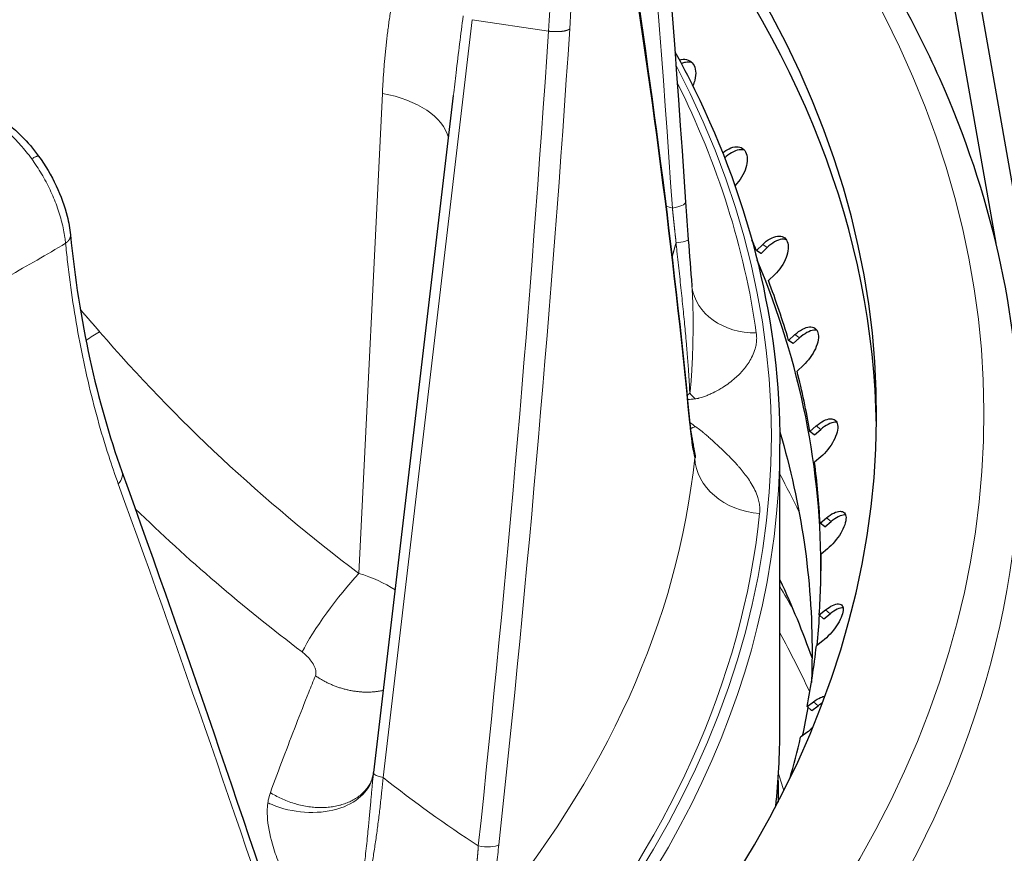
# Model space of a CAD drawing. Units: millimetres. Extents: x 0 to 10500, y 0 to 14850.
# Drawn here: x 8035 to 8090, y 7371 to 7418 of the extents above; entities that cross this region are included whole.
import ezdxf

# ---------------------------------------------------------------- set-up
doc = ezdxf.new("R2010")
doc.units = ezdxf.units.MM
doc.header["$LTSCALE"] = 50
doc.layers.add('Sichtbar (ISO)', color=7, linetype='Continuous', lineweight=25)
doc.layers.add('Tangential', color=7, linetype='Continuous', lineweight=9, true_color=0xbfbfbf)

msp = doc.modelspace()

# ---------------------------------------------------------------- linework, layer by layer
at = {"layer": 'Sichtbar (ISO)'}
for p, q in [((8082.412, 7443.09), (8089.072, 7405.206)), ((8091.494, 7400.004), (8083.904, 7443.178)), ((8058.755, 7413.455), (8054.298, 7375.61)), ((8058.755, 7413.455), (8058.755, 7413.455)), ((8074.516, 7408.44), (8074.498, 7408.422)), ((8037.353, 7405.672), (8037.353, 7405.672)), ((8075.699, 7404.8), (8076.047, 7405.139)), ((8075.94, 7404.63), (8075.699, 7404.8)), ((8075.954, 7404.63), (8076.297, 7404.963)), ((8075.954, 7404.63), (8075.94, 7404.63)), ((8076.722, 7403.451), (8076.373, 7403.113)), ((8072.088, 7402.83), (8072.088, 7402.83)), ((8077.498, 7399.772), (8077.852, 7400.097)), ((8077.757, 7399.591), (8078.105, 7399.911)), ((8077.743, 7399.593), (8077.498, 7399.772)), ((8077.757, 7399.591), (8077.743, 7399.593)), ((8075.159, 7398.377), (8075.159, 7398.377)), ((8078.321, 7398.386), (8077.967, 7398.062)), ((8078.686, 7394.684), (8079.042, 7394.995)), ((8078.932, 7394.495), (8078.686, 7394.684)), ((8078.947, 7394.493), (8078.932, 7394.495)), ((8078.947, 7394.493), (8079.298, 7394.798)), ((8077.007, 7378.051), (8077.007, 7393.974)), ((8079.304, 7393.269), (8078.947, 7392.959)), ((8075.005, 7390.238), (8075.005, 7390.238)), ((8079.256, 7389.561), (8079.613, 7389.857)), ((8079.503, 7389.361), (8079.256, 7389.561)), ((8079.517, 7389.359), (8079.503, 7389.361)), ((8079.517, 7389.359), (8079.87, 7389.65)), ((8079.666, 7388.125), (8079.308, 7387.829)), ((8079.205, 7384.427), (8079.563, 7384.708)), ((8079.452, 7384.217), (8079.205, 7384.427)), ((8079.467, 7384.214), (8079.819, 7384.491)), ((8079.467, 7384.214), (8079.452, 7384.217)), ((8079.406, 7382.978), (8079.048, 7382.697)), ((8078.534, 7379.307), (8078.89, 7379.574)), ((8078.78, 7379.088), (8078.534, 7379.307)), ((8078.794, 7379.084), (8078.78, 7379.088)), ((8078.794, 7379.084), (8079.144, 7379.347)), ((8078.524, 7377.855), (8078.169, 7377.588)), ((8054.214, 7375.242), (8054.214, 7375.242)), ((8076.907, 7375.164), (8076.907, 7373.963))]:
    msp.add_line(p, q, dxfattribs=at)
for centre, major_axis, start_param, end_param in [((7951.907, 7395.606), (130.5, 0), 3.934595, 6.718694), ((7951.907, 7394.381), (130.5, 0), 0.008128, 0.433406), ((7951.907, 7387.411), (127.403, 0), 0.238667, 0.246827), ((7951.907, 7386.988), (127.397, 0), 6.277919, 6.520199), ((7951.907, 7387.411), (127.403, 0), 0.168854, 0.215119), ((7951.907, 7387.411), (127.403, 0), 0.09904, 0.145306), ((7951.907, 7387.411), (127.403, 0), 0.029227, 0.075493), ((7951.907, 7387.411), (127.403, 0), 6.242599, 6.288865), ((7951.907, 7386.988), (127.397, 0), 6.225272, 6.248122), ((7951.907, 7387.411), (127.403, 0), 6.172786, 6.219051), ((7951.907, 7386.988), (127.397, 0), 6.156161, 6.177804), ((7951.907, 7378.051), (125.1, 0), 6.223243, 6.283185), ((7951.907, 7387.411), (127.403, 0), 6.117276, 6.149238)]:
    msp.add_ellipse(centre, major_axis=major_axis, ratio=0.57735, start_param=start_param, end_param=end_param, dxfattribs=at)
for points, degree in [([(10151.363, 7478.276), (10088.834, 7329.542), (9501.441, 6990.411), (9476.374, 6712.97), (8767.696, 6393.885), (8358.18, 6067.38), (8107.999, 4822.025), (7853.266, 4674.954)], 4), ([(8067.744, 7453.087), (8069.382, 7437.946), (8070.715, 7422.747), (8071.739, 7407.508)], 3), ([(8068.264, 7424.07), (8069.804, 7414.439), (8071.036, 7404.848), (8071.958, 7395.31)], 3), ([(8071.739, 7407.508), (8071.785, 7406.821), (8071.836, 7406.114), (8071.889, 7405.4)], 3), ([(8037.353, 7405.672), (8037.825, 7400.86), (8038.815, 7396.377), (8040.227, 7392.447)], 3), ([(8071.889, 7405.4), (8071.953, 7404.55), (8072.021, 7403.683), (8072.088, 7402.83)], 3), ([(8072.088, 7402.83), (8072.09, 7402.809), (8072.092, 7402.788), (8072.095, 7402.767)], 3), ([(8071.958, 7395.31), (8071.999, 7394.891), (8072.042, 7394.521), (8072.086, 7394.215)], 3), ([(8040.227, 7392.447), (8043.982, 7381.997), (8047.514, 7371.671), (8050.817, 7361.481)], 3), ([(8077.007, 7386.389), (8077.687, 7384.935), (8078.287, 7383.474), (8078.805, 7382.006)], 3), ([(8079.396, 7379.514), (8079.314, 7379.467), (8079.228, 7379.41), (8079.144, 7379.347)], 3), ([(8078.849, 7378.132), (8078.739, 7378.027), (8078.627, 7377.933), (8078.524, 7377.855)], 3), ([(8054.285, 7375.5), (8054.289, 7375.536), (8054.294, 7375.573), (8054.298, 7375.61)], 3), ([(8054.214, 7375.242), (8054.253, 7375.342), (8054.273, 7375.426), (8054.281, 7375.475)], 3), ([(8054.281, 7375.475), (8054.283, 7375.486), (8054.284, 7375.494), (8054.285, 7375.5)], 3)]:
    msp.add_open_spline(points, degree=degree, dxfattribs=at)
for points, knots in [([(8069.379, 7436.873), (8070.969, 7435.388), (8072.477, 7433.871), (8076.577, 7429.42), (8078.952, 7426.412), (8083.061, 7420.233), (8084.794, 7417.061), (8087.583, 7410.601), (8088.64, 7407.313), (8090.052, 7400.674), (8090.407, 7397.323), (8090.407, 7393.973)], [3.3733215, 3.3733215, 3.3733215, 3.3733215, 3.4382986, 3.4382986, 3.5604717, 3.5604717, 3.6826447, 3.6826447, 3.8048178, 3.8048178, 3.9269908, 3.9269908, 3.9269908, 3.9269908]), ([(8071.142, 7415.912), (8071.525, 7415.213), (8071.89, 7414.511), (8075.393, 7407.373), (8077.007, 7400.674), (8077.007, 7393.974)], [3.6205929, 3.6205929, 3.6205929, 3.6205929, 3.6508854, 3.6508854, 3.9269908, 3.9269908, 3.9269908, 3.9269908]), ([(8071.393, 7415.45), (8071.427, 7415.459), (8071.46, 7415.467), (8071.629, 7415.498), (8071.767, 7415.491), (8072.003, 7415.402), (8072.1, 7415.321), (8072.236, 7415.117), (8072.283, 7414.98), (8072.313, 7414.669), (8072.296, 7414.494), (8072.229, 7414.219), (8072.191, 7414.107), (8072.143, 7413.995)], [-0.3541712, -0.3541712, -0.3541712, -0.3541712, -0.3408959, -0.3408959, -0.2840799, -0.2840799, -0.2272639, -0.2272639, -0.1704479, -0.1704479, -0.113632, -0.113632, -0.0780253, -0.0780253, -0.0780253, -0.0780253]), ([(8072.108, 7415.296), (8071.993, 7415.335), (8071.862, 7415.341), (8071.658, 7415.303), (8071.58, 7415.28), (8071.501, 7415.247)], [0.28670328, 0.28670328, 0.28670328, 0.28670328, 0.34089211, 0.34089211, 0.37110974, 0.37110974, 0.37110974, 0.37110974]), ([(8033.168, 7412.327), (8033.672, 7412.036), (8034.168, 7411.648), (8034.962, 7410.857), (8035.283, 7410.48), (8035.574, 7410.079)], [0, 0, 0, 0, 0.2022172, 0.2022172, 0.3517804, 0.3517804, 0.3517804, 0.3517804]), ([(8073.812, 7410.257), (8073.89, 7410.322), (8073.972, 7410.38), (8074.202, 7410.516), (8074.351, 7410.571), (8074.612, 7410.61), (8074.741, 7410.598), (8074.955, 7410.5), (8075.04, 7410.415), (8075.151, 7410.206), (8075.184, 7410.068), (8075.187, 7409.756), (8075.157, 7409.582), (8075.052, 7409.248), (8074.97, 7409.066), (8074.764, 7408.727), (8074.641, 7408.569), (8074.516, 7408.44)], [-0.4290949, -0.4290949, -0.4290949, -0.4290949, -0.3977118, -0.3977118, -0.3408959, -0.3408959, -0.2840799, -0.2840799, -0.2272639, -0.2272639, -0.1704479, -0.1704479, -0.113632, -0.113632, -0.056816, -0.056816, -0.0012436, -0.0012436, -0.0012436, -0.0012436]), ([(8075.032, 7410.406), (8074.939, 7410.435), (8074.833, 7410.441), (8074.597, 7410.405), (8074.447, 7410.35), (8074.169, 7410.186), (8074.04, 7410.084), (8073.924, 7409.971)], [0.2945555, 0.2945555, 0.2945555, 0.2945555, 0.3408921, 0.3408921, 0.3977075, 0.3977075, 0.4473736, 0.4473736, 0.4473736, 0.4473736]), ([(8035.574, 7410.079), (8035.95, 7409.56), (8036.285, 7408.99), (8036.82, 7407.852), (8037.029, 7407.272), (8037.258, 7406.36), (8037.32, 7406.01), (8037.353, 7405.672)], [0, 0, 0, 0, 0.1933518, 0.1933518, 0.3819675, 0.3819675, 0.5021248, 0.5021248, 0.5021248, 0.5021248]), ([(7747.2, 4736.192), (7770.378, 4749.574), (7792.708, 4767.592), (7839.814, 4815.947), (7863.09, 4846.681), (7918.305, 4931.304), (7949.569, 4992.164), (8041.188, 5195.672), (8097.399, 5360.962), (8190.411, 5629.418), (8227.356, 5734.798), (8319.267, 5962.769), (8371.206, 6067.649), (8478.92, 6225.827), (8527.962, 6282.671), (8646.068, 6392.417), (8713.225, 6440.014), (8840.72, 6520.748), (8899.248, 6554.654), (9042.686, 6640.548), (9122.034, 6690.414), (9244.753, 6789.211), (9283.333, 6826.514), (9353.663, 6899.281), (9385.881, 6935.009), (9456.577, 7007.71), (9491.157, 7040.803), (9596.666, 7132.258), (9662.104, 7182.713), (9804.862, 7292.791), (9880.154, 7350.849), (9939.231, 7406.12)], [0, 0, 0, 0, 9.833728, 9.833728, 21.44289, 21.44289, 40.263866, 40.263866, 80.981575, 80.981575, 107.519589, 107.519589, 142.603725, 142.603725, 168.165453, 168.165453, 197.47797, 197.47797, 220.523114, 220.523114, 253.468096, 253.468096, 275.548147, 275.548147, 296.570017, 296.570017, 316.798274, 316.798274, 345.196323, 345.196323, 378.291638, 378.291638, 378.291638, 378.291638]), ([(8076.047, 7405.139), (8076.175, 7405.263), (8076.32, 7405.375), (8076.608, 7405.537), (8076.752, 7405.585), (8076.998, 7405.614), (8077.117, 7405.597), (8077.308, 7405.491), (8077.38, 7405.403), (8077.465, 7405.19), (8077.484, 7405.051), (8077.46, 7404.739), (8077.418, 7404.566), (8077.291, 7404.237), (8077.199, 7404.059), (8076.978, 7403.728), (8076.85, 7403.576), (8076.722, 7403.451)], [-0.4532843, -0.4532843, -0.4532843, -0.4532843, -0.3977118, -0.3977118, -0.3408959, -0.3408959, -0.2840799, -0.2840799, -0.2272639, -0.2272639, -0.1704479, -0.1704479, -0.113632, -0.113632, -0.056816, -0.056816, -0.0012436, -0.0012436, -0.0012436, -0.0012436]), ([(8077.362, 7405.409), (8077.289, 7405.429), (8077.208, 7405.434), (8077.002, 7405.409), (8076.858, 7405.36), (8076.57, 7405.199), (8076.425, 7405.087), (8076.297, 7404.963)], [0.3026883, 0.3026883, 0.3026883, 0.3026883, 0.3408921, 0.3408921, 0.3977075, 0.3977075, 0.4532817, 0.4532817, 0.4532817, 0.4532817]), ([(8077.852, 7400.097), (8077.981, 7400.216), (8078.125, 7400.322), (8078.407, 7400.472), (8078.544, 7400.515), (8078.775, 7400.534), (8078.883, 7400.512), (8079.05, 7400.399), (8079.109, 7400.308), (8079.168, 7400.092), (8079.173, 7399.953), (8079.122, 7399.643), (8079.066, 7399.472), (8078.919, 7399.148), (8078.818, 7398.974), (8078.583, 7398.653), (8078.451, 7398.506), (8078.321, 7398.386)], [-0.4532843, -0.4532843, -0.4532843, -0.4532843, -0.3977118, -0.3977118, -0.3408959, -0.3408959, -0.2840799, -0.2840799, -0.2272639, -0.2272639, -0.1704479, -0.1704479, -0.113632, -0.113632, -0.056816, -0.056816, -0.0012436, -0.0012436, -0.0012436, -0.0012436]), ([(8079.085, 7400.327), (8079.031, 7400.34), (8078.973, 7400.344), (8078.797, 7400.329), (8078.66, 7400.286), (8078.378, 7400.136), (8078.235, 7400.03), (8078.105, 7399.911)], [0.3112259, 0.3112259, 0.3112259, 0.3112259, 0.3408921, 0.3408921, 0.3977075, 0.3977075, 0.4532817, 0.4532817, 0.4532817, 0.4532817]), ([(8079.042, 7394.995), (8079.173, 7395.108), (8079.316, 7395.208), (8079.589, 7395.347), (8079.719, 7395.385), (8079.933, 7395.395), (8080.031, 7395.369), (8080.173, 7395.25), (8080.217, 7395.157), (8080.251, 7394.939), (8080.241, 7394.8), (8080.164, 7394.492), (8080.096, 7394.324), (8079.928, 7394.006), (8079.818, 7393.836), (8079.571, 7393.525), (8079.435, 7393.383), (8079.304, 7393.269)], [-0.4532843, -0.4532843, -0.4532843, -0.4532843, -0.3977118, -0.3977118, -0.3408959, -0.3408959, -0.2840799, -0.2840799, -0.2272639, -0.2272639, -0.1704479, -0.1704479, -0.113632, -0.113632, -0.056816, -0.056816, -0.0012436, -0.0012436, -0.0012436, -0.0012436]), ([(8080.193, 7395.187), (8080.158, 7395.193), (8080.12, 7395.196), (8079.975, 7395.188), (8079.844, 7395.151), (8079.571, 7395.012), (8079.429, 7394.912), (8079.298, 7394.798)], [0.3203268, 0.3203268, 0.3203268, 0.3203268, 0.3408921, 0.3408921, 0.3977075, 0.3977075, 0.4532817, 0.4532817, 0.4532817, 0.4532817]), ([(8077.001, 7394.666), (8078.214, 7390.569), (8078.818, 7386.414), (8078.805, 7381.726), (8078.794, 7381.192), (8078.772, 7380.658)], [3.7577165, 3.7577165, 3.7577165, 3.7577165, 3.9286072, 3.9286072, 3.9505929, 3.9505929, 3.9505929, 3.9505929]), ([(8072.086, 7394.215), (8072.122, 7393.962), (8072.159, 7393.75), (8072.219, 7393.466), (8072.246, 7393.372), (8072.256, 7393.346), (8072.256, 7393.344), (8072.256, 7393.344)], [0, 0, 0, 0, 0.1774435, 0.1774435, 0.3247568, 0.3247568, 0.3453249, 0.3453249, 0.3453249, 0.3453249]), ([(8079.613, 7389.857), (8079.745, 7389.965), (8079.885, 7390.059), (8080.149, 7390.187), (8080.272, 7390.22), (8080.468, 7390.222), (8080.554, 7390.192), (8080.671, 7390.068), (8080.701, 7389.973), (8080.708, 7389.755), (8080.684, 7389.616), (8080.581, 7389.312), (8080.501, 7389.147), (8080.314, 7388.836), (8080.195, 7388.671), (8079.936, 7388.37), (8079.797, 7388.233), (8079.666, 7388.125)], [-0.4532843, -0.4532843, -0.4532843, -0.4532843, -0.3977118, -0.3977118, -0.3408959, -0.3408959, -0.2840799, -0.2840799, -0.2272639, -0.2272639, -0.1704479, -0.1704479, -0.113632, -0.113632, -0.056816, -0.056816, -0.0012436, -0.0012436, -0.0012436, -0.0012436]), ([(8080.68, 7390.012), (8080.663, 7390.014), (8080.645, 7390.015), (8080.528, 7390.013), (8080.406, 7389.981), (8080.142, 7389.853), (8080.001, 7389.758), (8079.87, 7389.65)], [0.3302054, 0.3302054, 0.3302054, 0.3302054, 0.3408921, 0.3408921, 0.3977075, 0.3977075, 0.4532817, 0.4532817, 0.4532817, 0.4532817]), ([(8079.563, 7384.708), (8079.694, 7384.811), (8079.832, 7384.9), (8080.085, 7385.018), (8080.199, 7385.045), (8080.376, 7385.04), (8080.45, 7385.007), (8080.541, 7384.878), (8080.558, 7384.783), (8080.538, 7384.564), (8080.5, 7384.427), (8080.371, 7384.128), (8080.279, 7383.966), (8080.074, 7383.663), (8079.947, 7383.503), (8079.678, 7383.212), (8079.537, 7383.082), (8079.406, 7382.978)], [-0.4532843, -0.4532843, -0.4532843, -0.4532843, -0.3977118, -0.3977118, -0.3408959, -0.3408959, -0.2840799, -0.2840799, -0.2272639, -0.2272639, -0.1704479, -0.1704479, -0.113632, -0.113632, -0.056816, -0.056816, -0.0012436, -0.0012436, -0.0012436, -0.0012436]), ([(8080.543, 7384.826), (8080.454, 7384.828), (8080.34, 7384.8), (8080.088, 7384.683), (8079.95, 7384.594), (8079.819, 7384.491)], [0.3411685, 0.3411685, 0.3411685, 0.3411685, 0.3977075, 0.3977075, 0.4532817, 0.4532817, 0.4532817, 0.4532817]), ([(8078.89, 7379.574), (8079.02, 7379.672), (8079.154, 7379.755), (8079.373, 7379.853), (8079.461, 7379.876), (8079.533, 7379.881)], [-0.4532843, -0.4532843, -0.4532843, -0.4532843, -0.3977118, -0.3977118, -0.3515769, -0.3515769, -0.3515769, -0.3515769])]:
    msp.add_open_spline(points, degree=3, knots=knots, dxfattribs=at)
at = {"layer": 'Tangential'}
for p, q in [((8059.815, 7417.701), (8054.826, 7375.336)), ((8059.815, 7417.701), (8064.07, 7417.061)), ((8054.788, 7413.579), (8053.476, 7386.746)), ((8057.326, 7412.599), (8057.326, 7412.599)), ((8076.297, 7404.963), (8076.047, 7405.139)), ((8037.481, 7401.969), (8037.481, 7401.969)), ((8078.105, 7399.911), (8077.852, 7400.097)), ((8079.298, 7394.798), (8079.042, 7394.995)), ((8079.87, 7389.65), (8079.613, 7389.857)), ((8079.819, 7384.491), (8079.563, 7384.708)), ((8079.144, 7379.347), (8078.89, 7379.574))]:
    msp.add_line(p, q, dxfattribs=at)
for centre, major_axis, ratio, start_param, end_param in [((7163.667, 7305.086), (115.326, 1011.705), 0.892097, 4.914288, 4.959415), ((7951.907, 7395.606), (136.5, 0), 0.57735, 2.604174, 6.815864), ((7956.026, 7428.105), (49.995, -223.532), 0.477834, 1.317415, 1.44528), ((7155.566, 7553.647), (-248.28, 998.484), 0.877765, 4.318321, 4.363449), ((7949.801, 7414.13), (27.499, 357.355), 0.320721, 4.617722, 4.745625), ((7951.907, 7394.382), (124.606, 0), 0.57735, 5.164458, 6.57632), ((7951.907, 7394.391), (124.191, 0), 0.57735, 0.080932, 0.279771), ((8053.528, 7410.893), (4.994, -0.244), 0.563311, 0.163275, 1.343394), ((8090.568, 7456.368), (-58.623, -2.805), 0.885281, 1.181981, 1.188456), ((7951.907, 7452.523), (118.202, 0), 0.57735, 5.478579, 5.516995), ((8075.858, 7403.295), (-3.763, -0.529), 0.813822, 6.283182, 7.696232), ((8037.976, 7398.111), (-3.028, -2.613), 0.287901, 4.139914, 4.390653), ((8085.979, 7424.764), (-58.274, 38.238), 0.714828, 1.190861, 1.480025), ((8037.976, 7398.111), (-3.028, -2.613), 0.287901, 4.493022, 4.493029), ((8077.926, 7409.305), (10.017, 13.575), 0.26243, 3.758941, 3.776273), ((8078.482, 7410.946), (14.242, 11.981), 0.577886, 3.827431, 3.856883), ((8073.548, 7399.441), (1.038, -3.654), 0.704967, 5.296552, 5.422475), ((8078.512, 7409.229), (-10.417, 15.424), 0.790142, 2.014124, 2.036468), ((8077.944, 7408.192), (-1.448, 16.808), 0.640716, 2.429723, 2.430011), ((8073.577, 7397.871), (2.46, 2.896), 0.405975, 3.653268, 3.779136), ((7951.907, 7382.4), (126.901, 0), 0.57735, 6.259452, 6.452182), ((7951.907, 7393.973), (138.5, 0), 0.57735, 3.141593, 6.283185), ((7951.907, 7393.974), (125.1, 0), 0.57735, 5.164458, 6.283185), ((7951.907, 7397.383), (120.561, 0), 0.57735, 5.833537, 6.223198), ((8076.042, 7393.187), (-3.78, 0.393), 0.815028, 0.119489, 1.611484), ((7951.907, 7369.881), (130.982, 0), 0.57735, 0.271745, 0.300818), ((7961.444, 7425.963), (-104.503, 245.589), 0.226991, 4.34912, 4.476985), ((7951.907, 7394.391), (124.191, 0), 0.57735, 5.833537, 6.223198), ((8052.468, 7384.597), (-2.407, -3.195), 0.149803, 4.092875, 5.59549), ((7951.907, 7361.154), (132.3, 0), 0.57735, 0.313862, 0.331429), ((7951.907, 7360.54), (131.226, 0), 0.57735, 0.261249, 0.306769), ((8054.993, 7375.528), (-0.695, 0.082), 0.30601, 0, 1.363669), ((8087.731, 7413.311), (51.491, -33.026), 0.818642, 4.59449, 4.701834), ((7951.907, 7361.706), (127.303, 0), 0.57735, 0.176387, 0.189453), ((7951.907, 7361.455), (126.901, 0), 0.57735, 0.172207, 0.173315)]:
    msp.add_ellipse(centre, major_axis=major_axis, ratio=ratio, start_param=start_param, end_param=end_param, dxfattribs=at)
for points, degree, knots in [([(8065.699, 7434.056), (8065.711, 7433.217), (8065.718, 7432.369), (8065.722, 7430.65), (8065.718, 7429.779), (8065.7, 7428.016), (8065.685, 7427.124), (8065.644, 7425.321), (8065.617, 7424.41), (8065.577, 7423.291), (8065.569, 7423.091), (8065.525, 7421.95), (8065.482, 7421.004), (8065.383, 7419.103), (8065.326, 7418.149), (8065.263, 7417.19)], 3, [19.866684, 19.866684, 19.866684, 19.866684, 23.967991, 23.967991, 28.099089, 28.099089, 32.247844, 32.247844, 36.421496, 36.421496, 37.330647, 37.330647, 41.586605, 41.586605, 45.821196, 45.821196, 45.821196, 45.821196]), ([(8064.486, 7433.689), (8064.501, 7432.706), (8064.509, 7431.71), (8064.509, 7430.703), (8064.51, 7429.695), (8064.503, 7428.676), (8064.488, 7427.646), (8064.474, 7426.616), (8064.451, 7425.576), (8064.421, 7424.526), (8064.403, 7423.914), (8064.382, 7423.298), (8064.359, 7422.679), (8064.318, 7421.598), (8064.269, 7420.508), (8064.21, 7419.41), (8064.168, 7418.631), (8064.121, 7417.848), (8064.07, 7417.061)], 3, [19.86669, 19.86669, 19.86669, 19.86669, 24.740274, 24.740274, 24.740274, 29.613637, 29.613637, 29.613637, 34.486722, 34.486722, 34.486722, 37.330647, 37.330647, 37.330647, 42.297704, 42.297704, 42.297704, 45.821196, 45.821196, 45.821196, 45.821196]), ([(8059.305, 7417.915), (8059.238, 7417.397), (8059.172, 7416.878), (8059.107, 7416.358), (8059.039, 7415.818), (8058.973, 7415.278), (8058.908, 7414.737), (8058.856, 7414.31), (8058.805, 7413.883), (8058.755, 7413.455)], 3, [64.542694, 64.542694, 64.542694, 64.542694, 66.974301, 66.974301, 66.974301, 69.497366, 69.497366, 69.497366, 71.486564, 71.486564, 71.486564, 71.486564]), ([(8035.187, 7409.917), (8035.088, 7410.053), (8034.986, 7410.187), (8034.778, 7410.447), (8034.671, 7410.573), (8034.452, 7410.819), (8034.341, 7410.938), (8034.115, 7411.166), (8034, 7411.276), (8033.768, 7411.487), (8033.65, 7411.588), (8033.413, 7411.779), (8033.294, 7411.869), (8033.054, 7412.039), (8032.934, 7412.118), (8032.765, 7412.222), (8032.717, 7412.25), (8032.668, 7412.278)], 3, [25.632475, 25.632475, 25.632475, 25.632475, 26.295645, 26.295645, 26.958786, 26.958786, 27.621907, 27.621907, 28.285014, 28.285014, 28.948186, 28.948186, 29.611325, 29.611325, 30.2745, 30.2745, 30.540986, 30.540986, 30.540986, 30.540986]), ([(8035.187, 7409.917), (8035.217, 7409.934), (8035.246, 7409.951), (8035.3, 7409.982), (8035.326, 7409.996), (8035.376, 7410.022), (8035.399, 7410.033), (8035.441, 7410.053), (8035.46, 7410.061), (8035.495, 7410.074), (8035.51, 7410.079), (8035.536, 7410.086), (8035.547, 7410.087), (8035.564, 7410.086), (8035.57, 7410.083), (8035.573, 7410.079), (8035.574, 7410.079), (8035.574, 7410.079)], 3, [0, 0, 0, 0, 0.0835837, 0.0835837, 0.1683247, 0.1683247, 0.2541243, 0.2541243, 0.3408141, 0.3408141, 0.4283593, 0.4283593, 0.5160617, 0.5160617, 0.6036079, 0.6036079, 0.6093488, 0.6093488, 0.6093488, 0.6093488]), ([(8035.187, 7409.917), (8035.285, 7409.782), (8035.38, 7409.644), (8035.565, 7409.363), (8035.654, 7409.22), (8035.826, 7408.931), (8035.908, 7408.785), (8036.066, 7408.489), (8036.141, 7408.34), (8036.284, 7408.041), (8036.351, 7407.89), (8036.478, 7407.589), (8036.538, 7407.438), (8036.648, 7407.136), (8036.699, 7406.986), (8036.792, 7406.687), (8036.834, 7406.539), (8036.909, 7406.244), (8036.942, 7406.098), (8036.999, 7405.811), (8037.023, 7405.669), (8037.057, 7405.419), (8037.069, 7405.31), (8037.079, 7405.203)], 3, [7.304451, 7.304451, 7.304451, 7.304451, 7.959553, 7.959553, 8.614411, 8.614411, 9.269066, 9.269066, 9.923593, 9.923593, 10.578003, 10.578003, 11.232335, 11.232335, 11.886629, 11.886629, 12.541041, 12.541041, 13.195457, 13.195457, 13.850065, 13.850065, 14.369259, 14.369259, 14.369259, 14.369259]), ([(8071, 7407.171), (8071.036, 7406.821), (8071.074, 7406.467), (8071.112, 7406.107), (8071.154, 7405.713), (8071.197, 7405.315), (8071.2, 7405.286), (8071.203, 7405.256), (8071.206, 7405.227)], 5, [31.387908, 31.387908, 31.387908, 31.387908, 31.387908, 31.387908, 34.125694, 34.125694, 34.125694, 34.342891, 34.342891, 34.342891, 34.342891, 34.342891, 34.342891]), ([(8040.027, 7391.75), (8039.841, 7392.262), (8039.663, 7392.783), (8039.274, 7393.985), (8039.068, 7394.671), (8038.682, 7396.065), (8038.502, 7396.773), (8038.169, 7398.205), (8038.015, 7398.93), (8037.734, 7400.398), (8037.607, 7401.14), (8037.379, 7402.641), (8037.277, 7403.398), (8037.15, 7404.509), (8037.113, 7404.855), (8037.079, 7405.203)], 3, [78.687173, 78.687173, 78.687173, 78.687173, 81.996145, 81.996145, 86.209445, 86.209445, 90.399663, 90.399663, 94.555336, 94.555336, 98.691232, 98.691232, 102.798261, 102.798261, 104.641653, 104.641653, 104.641653, 104.641653]), ([(8071.972, 7396.815), (8071.968, 7396.925), (8071.963, 7397.038), (8071.952, 7397.271), (8071.946, 7397.39), (8071.932, 7397.639), (8071.924, 7397.768), (8071.906, 7398.035), (8071.897, 7398.173), (8071.876, 7398.459), (8071.865, 7398.607), (8071.841, 7398.911), (8071.828, 7399.067), (8071.801, 7399.385), (8071.787, 7399.548), (8071.763, 7399.815), (8071.754, 7399.918), (8071.729, 7400.195), (8071.712, 7400.369), (8071.678, 7400.726), (8071.66, 7400.907), (8071.623, 7401.281), (8071.604, 7401.472), (8071.564, 7401.862), (8071.544, 7402.06), (8071.502, 7402.463), (8071.48, 7402.667), (8071.437, 7403.081), (8071.414, 7403.291), (8071.369, 7403.712), (8071.347, 7403.923), (8071.302, 7404.341), (8071.279, 7404.548), (8071.24, 7404.913), (8071.223, 7405.07), (8071.206, 7405.227)], 3, [19.058056, 19.058056, 19.058056, 19.058056, 19.746768, 19.746768, 20.432507, 20.432507, 21.133005, 21.133005, 21.848747, 21.848747, 22.586993, 22.586993, 23.33573, 23.33573, 24.094216, 24.094216, 24.567753, 24.567753, 25.352278, 25.352278, 26.156644, 26.156644, 26.994068, 26.994068, 27.853783, 27.853783, 28.735399, 28.735399, 29.642971, 29.642971, 30.555934, 30.555934, 31.45986, 31.45986, 32.152011, 32.152011, 32.152011, 32.152011]), ([(8072.088, 7402.83), (8072.092, 7402.777), (8072.096, 7402.724), (8072.1, 7402.67), (8072.109, 7402.545), (8072.116, 7402.419), (8072.123, 7402.291), (8072.129, 7402.16), (8072.135, 7402.028), (8072.139, 7401.896), (8072.144, 7401.755), (8072.148, 7401.613), (8072.15, 7401.471), (8072.153, 7401.312), (8072.155, 7401.153), (8072.156, 7400.993), (8072.157, 7400.833), (8072.157, 7400.673), (8072.157, 7400.514), (8072.156, 7400.355), (8072.154, 7400.197), (8072.152, 7400.039), (8072.151, 7399.999), (8072.151, 7399.958), (8072.15, 7399.918), (8072.148, 7399.821), (8072.146, 7399.724), (8072.144, 7399.628), (8072.144, 7399.608), (8072.143, 7399.589), (8072.143, 7399.569), (8072.141, 7399.48), (8072.138, 7399.392), (8072.136, 7399.304), (8072.133, 7399.204), (8072.13, 7399.105), (8072.126, 7399.007), (8072.122, 7398.876), (8072.117, 7398.746), (8072.111, 7398.618), (8072.107, 7398.519), (8072.103, 7398.422), (8072.098, 7398.325), (8072.096, 7398.296), (8072.095, 7398.268), (8072.093, 7398.239), (8072.091, 7398.192), (8072.088, 7398.146), (8072.086, 7398.1), (8072.082, 7398.035), (8072.078, 7397.97), (8072.074, 7397.906), (8072.071, 7397.856), (8072.068, 7397.805), (8072.065, 7397.756), (8072.062, 7397.715), (8072.059, 7397.675), (8072.056, 7397.635), (8072.055, 7397.612), (8072.053, 7397.59), (8072.051, 7397.567), (8072.049, 7397.538), (8072.047, 7397.509), (8072.045, 7397.481), (8072.042, 7397.446), (8072.039, 7397.412), (8072.036, 7397.379), (8072.032, 7397.329), (8072.028, 7397.281), (8072.023, 7397.232), (8072.021, 7397.203), (8072.018, 7397.174), (8072.015, 7397.145), (8072.012, 7397.119), (8072.009, 7397.094), (8072.007, 7397.068), (8072.004, 7397.045), (8072.002, 7397.023), (8071.999, 7397), (8071.996, 7396.978), (8071.994, 7396.957), (8071.991, 7396.936), (8071.988, 7396.915), (8071.985, 7396.894), (8071.982, 7396.874), (8071.979, 7396.855), (8071.976, 7396.837), (8071.973, 7396.819), (8071.973, 7396.818), (8071.972, 7396.816), (8071.972, 7396.815)], 3, [10.563086, 10.563086, 10.563086, 10.563086, 10.895286, 10.895286, 10.895286, 11.673223, 11.673223, 11.673223, 12.472227, 12.472227, 12.472227, 13.321628, 13.321628, 13.321628, 14.270916, 14.270916, 14.270916, 15.223985, 15.223985, 15.223985, 16.171383, 16.171383, 16.171383, 16.413647, 16.413647, 16.413647, 16.999585, 16.999585, 16.999585, 17.118781, 17.118781, 17.118781, 17.661106, 17.661106, 17.661106, 18.27415, 18.27415, 18.27415, 19.092778, 19.092778, 19.092778, 19.721799, 19.721799, 19.721799, 19.911406, 19.911406, 19.911406, 20.217835, 20.217835, 20.217835, 20.652268, 20.652268, 20.652268, 20.996965, 20.996965, 20.996965, 21.277319, 21.277319, 21.277319, 21.438548, 21.438548, 21.438548, 21.643814, 21.643814, 21.643814, 21.890269, 21.890269, 21.890269, 22.252525, 22.252525, 22.252525, 22.473127, 22.473127, 22.473127, 22.671623, 22.671623, 22.671623, 22.851838, 22.851838, 22.851838, 23.025153, 23.025153, 23.025153, 23.197751, 23.197751, 23.197751, 23.358991, 23.358991, 23.358991, 23.37035, 23.37035, 23.37035, 23.37035]), ([(8075.692, 7400.188), (8075.706, 7400.09), (8075.712, 7399.994), (8075.711, 7399.899), (8075.711, 7399.794), (8075.702, 7399.69), (8075.686, 7399.588), (8075.671, 7399.491), (8075.649, 7399.396), (8075.622, 7399.302), (8075.583, 7399.166), (8075.533, 7399.034), (8075.473, 7398.907), (8075.418, 7398.788), (8075.354, 7398.673), (8075.284, 7398.562), (8075.221, 7398.461), (8075.151, 7398.364), (8075.078, 7398.269), (8075.008, 7398.18), (8074.935, 7398.093), (8074.858, 7398.009), (8074.784, 7397.929), (8074.707, 7397.852), (8074.629, 7397.778), (8074.592, 7397.743), (8074.554, 7397.708), (8074.516, 7397.674), (8074.407, 7397.577), (8074.294, 7397.485), (8074.177, 7397.398), (8074.065, 7397.313), (8073.95, 7397.234), (8073.832, 7397.159), (8073.755, 7397.11), (8073.677, 7397.063), (8073.598, 7397.018), (8073.496, 7396.959), (8073.391, 7396.903), (8073.285, 7396.851), (8073.209, 7396.813), (8073.132, 7396.777), (8073.054, 7396.743), (8072.985, 7396.714), (8072.916, 7396.685), (8072.845, 7396.658), (8072.813, 7396.646), (8072.781, 7396.635), (8072.748, 7396.623), (8072.701, 7396.607), (8072.653, 7396.591), (8072.604, 7396.576), (8072.557, 7396.562), (8072.509, 7396.549), (8072.458, 7396.537), (8072.444, 7396.534), (8072.43, 7396.531), (8072.416, 7396.528), (8072.382, 7396.52), (8072.347, 7396.514), (8072.31, 7396.509), (8072.297, 7396.507), (8072.285, 7396.505), (8072.272, 7396.504)], 3, [10.1843, 10.1843, 10.1843, 10.1843, 10.848092, 10.848092, 10.848092, 11.583158, 11.583158, 11.583158, 12.284696, 12.284696, 12.284696, 13.308109, 13.308109, 13.308109, 14.260777, 14.260777, 14.260777, 15.12867, 15.12867, 15.12867, 15.955454, 15.955454, 15.955454, 16.746185, 16.746185, 16.746185, 17.118781, 17.118781, 17.118781, 18.192594, 18.192594, 18.192594, 19.231387, 19.231387, 19.231387, 19.911406, 19.911406, 19.911406, 20.799285, 20.799285, 20.799285, 21.438548, 21.438548, 21.438548, 22.000304, 22.000304, 22.000304, 22.252525, 22.252525, 22.252525, 22.618064, 22.618064, 22.618064, 22.969796, 22.969796, 22.969796, 23.066503, 23.066503, 23.066503, 23.294064, 23.294064, 23.294064, 23.370343, 23.370343, 23.370343, 23.370343]), ([(8071.959, 7395.197), (8071.962, 7395.232), (8071.962, 7395.266), (8071.959, 7395.301), (8071.959, 7395.304), (8071.959, 7395.307), (8071.958, 7395.31)], 3, [0, 0, 0, 0, 0.0928586, 0.0928586, 0.0928586, 0.1010334, 0.1010334, 0.1010334, 0.1010334]), ([(8072.093, 7394.061), (8072.089, 7394.085), (8072.086, 7394.109), (8072.083, 7394.134), (8072.058, 7394.311), (8072.034, 7394.504), (8072.01, 7394.71), (8071.993, 7394.865), (8071.976, 7395.028), (8071.959, 7395.197)], 3, [31.019458, 31.019458, 31.019458, 31.019458, 31.236663, 31.236663, 31.236663, 32.797347, 32.797347, 32.797347, 33.974445, 33.974445, 33.974445, 33.974445]), ([(8072.251, 7393.21), (8072.259, 7393.208), (8072.266, 7393.207), (8072.272, 7393.207), (8072.278, 7393.207), (8072.283, 7393.208), (8072.287, 7393.209), (8072.291, 7393.211), (8072.294, 7393.214), (8072.296, 7393.219), (8072.298, 7393.224), (8072.299, 7393.231), (8072.3, 7393.24), (8072.3, 7393.244), (8072.3, 7393.249), (8072.299, 7393.255), (8072.299, 7393.261), (8072.298, 7393.268), (8072.297, 7393.276), (8072.295, 7393.291), (8072.292, 7393.309), (8072.288, 7393.331), (8072.284, 7393.351), (8072.28, 7393.375), (8072.275, 7393.402), (8072.27, 7393.427), (8072.265, 7393.454), (8072.259, 7393.485), (8072.257, 7393.495), (8072.255, 7393.506), (8072.253, 7393.516), (8072.249, 7393.538), (8072.244, 7393.561), (8072.24, 7393.585), (8072.235, 7393.612), (8072.229, 7393.641), (8072.223, 7393.672), (8072.216, 7393.714), (8072.207, 7393.759), (8072.199, 7393.808), (8072.192, 7393.845), (8072.185, 7393.884), (8072.178, 7393.926), (8072.175, 7393.938), (8072.173, 7393.951), (8072.171, 7393.964), (8072.167, 7393.985), (8072.163, 7394.006), (8072.16, 7394.028), (8072.154, 7394.059), (8072.149, 7394.091), (8072.143, 7394.123), (8072.139, 7394.15), (8072.134, 7394.177), (8072.129, 7394.204), (8072.125, 7394.226), (8072.121, 7394.249), (8072.117, 7394.272), (8072.115, 7394.286), (8072.113, 7394.3), (8072.11, 7394.313), (8072.107, 7394.331), (8072.104, 7394.348), (8072.101, 7394.366), (8072.097, 7394.387), (8072.094, 7394.409), (8072.09, 7394.431), (8072.084, 7394.463), (8072.078, 7394.497), (8072.072, 7394.53), (8072.069, 7394.551), (8072.065, 7394.572), (8072.061, 7394.593), (8072.058, 7394.611), (8072.054, 7394.63), (8072.051, 7394.65), (8072.047, 7394.667), (8072.044, 7394.685), (8072.041, 7394.702), (8072.037, 7394.719), (8072.034, 7394.737), (8072.03, 7394.754), (8072.027, 7394.771), (8072.023, 7394.788), (8072.02, 7394.805), (8072.016, 7394.821), (8072.012, 7394.837), (8072.008, 7394.853), (8072.008, 7394.854), (8072.008, 7394.855), (8072.008, 7394.856)], 3, [10.183296, 10.183296, 10.183296, 10.183296, 10.88891, 10.88891, 10.88891, 11.623324, 11.623324, 11.623324, 12.415549, 12.415549, 12.415549, 13.258594, 13.258594, 13.258594, 13.685489, 13.685489, 13.685489, 14.165357, 14.165357, 14.165357, 15.118822, 15.118822, 15.118822, 16.023011, 16.023011, 16.023011, 16.846886, 16.846886, 16.846886, 17.118027, 17.118027, 17.118027, 17.659348, 17.659348, 17.659348, 18.270509, 18.270509, 18.270509, 19.090655, 19.090655, 19.090655, 19.720646, 19.720646, 19.720646, 19.910801, 19.910801, 19.910801, 20.217021, 20.217021, 20.217021, 20.64959, 20.64959, 20.64959, 20.99462, 20.99462, 20.99462, 21.274928, 21.274928, 21.274928, 21.43795, 21.43795, 21.43795, 21.643116, 21.643116, 21.643116, 21.889257, 21.889257, 21.889257, 22.251918, 22.251918, 22.251918, 22.472577, 22.472577, 22.472577, 22.671094, 22.671094, 22.671094, 22.851312, 22.851312, 22.851312, 23.024625, 23.024625, 23.024625, 23.197291, 23.197291, 23.197291, 23.358521, 23.358521, 23.358521, 23.369956, 23.369956, 23.369956, 23.369956]), ([(8075.875, 7390.093), (8075.885, 7390.19), (8075.888, 7390.287), (8075.884, 7390.383), (8075.879, 7390.49), (8075.867, 7390.595), (8075.847, 7390.699), (8075.828, 7390.798), (8075.803, 7390.896), (8075.773, 7390.993), (8075.729, 7391.134), (8075.673, 7391.272), (8075.609, 7391.408), (8075.55, 7391.534), (8075.482, 7391.658), (8075.407, 7391.78), (8075.34, 7391.891), (8075.267, 7392.001), (8075.19, 7392.109), (8075.116, 7392.212), (8075.039, 7392.314), (8074.959, 7392.414), (8074.882, 7392.51), (8074.802, 7392.605), (8074.721, 7392.7), (8074.682, 7392.744), (8074.643, 7392.788), (8074.604, 7392.831), (8074.491, 7392.958), (8074.373, 7393.083), (8074.253, 7393.206), (8074.137, 7393.326), (8074.018, 7393.444), (8073.897, 7393.561), (8073.818, 7393.638), (8073.738, 7393.715), (8073.657, 7393.79), (8073.551, 7393.89), (8073.444, 7393.988), (8073.336, 7394.087), (8073.257, 7394.158), (8073.178, 7394.228), (8073.098, 7394.299), (8073.028, 7394.361), (8072.957, 7394.423), (8072.884, 7394.485), (8072.852, 7394.513), (8072.819, 7394.541), (8072.785, 7394.569), (8072.737, 7394.61), (8072.688, 7394.65), (8072.638, 7394.691), (8072.59, 7394.731), (8072.541, 7394.77), (8072.489, 7394.81), (8072.475, 7394.821), (8072.461, 7394.832), (8072.446, 7394.843), (8072.412, 7394.869), (8072.377, 7394.895), (8072.339, 7394.922), (8072.326, 7394.931), (8072.313, 7394.94), (8072.3, 7394.949)], 3, [10.183358, 10.183358, 10.183358, 10.183358, 10.84706, 10.84706, 10.84706, 11.582175, 11.582175, 11.582175, 12.283377, 12.283377, 12.283377, 13.307082, 13.307082, 13.307082, 14.259818, 14.259818, 14.259818, 15.128155, 15.128155, 15.128155, 15.955319, 15.955319, 15.955319, 16.746381, 16.746381, 16.746381, 17.118027, 17.118027, 17.118027, 18.192247, 18.192247, 18.192247, 19.231392, 19.231392, 19.231392, 19.910801, 19.910801, 19.910801, 20.799018, 20.799018, 20.799018, 21.43795, 21.43795, 21.43795, 21.999637, 21.999637, 21.999637, 22.251918, 22.251918, 22.251918, 22.617521, 22.617521, 22.617521, 22.969321, 22.969321, 22.969321, 23.065887, 23.065887, 23.065887, 23.293476, 23.293476, 23.293476, 23.369956, 23.369956, 23.369956, 23.369956]), ([(8072.093, 7394.061), (8072.119, 7393.882), (8072.145, 7393.719), (8072.198, 7393.435), (8072.224, 7393.312), (8072.251, 7393.21)], 3, [32.518851, 32.518851, 32.518851, 32.518851, 34.123409, 34.123409, 35.698803, 35.698803, 35.698803, 35.698803]), ([(8040.027, 7391.75), (8040.054, 7391.779), (8040.079, 7391.808), (8040.125, 7391.869), (8040.146, 7391.901), (8040.182, 7391.965), (8040.198, 7391.998), (8040.225, 7392.067), (8040.236, 7392.102), (8040.251, 7392.171), (8040.256, 7392.205), (8040.259, 7392.272), (8040.258, 7392.305), (8040.249, 7392.37), (8040.242, 7392.402), (8040.23, 7392.437), (8040.229, 7392.442), (8040.227, 7392.447)], 3, [0, 0, 0, 0, 0.08514, 0.08514, 0.1714486, 0.1714486, 0.2588191, 0.2588191, 0.3514667, 0.3514667, 0.4405551, 0.4405551, 0.5297599, 0.5297599, 0.618763, 0.618763, 0.6329075, 0.6329075, 0.6329075, 0.6329075]), ([(8051.047, 7381.024), (8051.079, 7381.105), (8051.085, 7381.204), (8051.063, 7381.316), (8051.028, 7381.498), (8050.918, 7381.713), (8050.759, 7381.914), (8050.691, 7382.001), (8050.615, 7382.085), (8050.531, 7382.165), (8050.459, 7382.233), (8050.383, 7382.298), (8050.305, 7382.358)], 3, [12.244206, 12.244206, 12.244206, 12.244206, 14.332669, 14.332669, 14.332669, 17.721629, 17.721629, 17.721629, 19.1659, 19.1659, 19.1659, 20.40648, 20.40648, 20.40648, 20.40648]), ([(8048.527, 7374.492), (8048.766, 7375.143), (8049.006, 7375.786), (8049.485, 7377.052), (8049.724, 7377.676), (8050.2, 7378.903), (8050.437, 7379.505), (8050.799, 7380.41), (8050.922, 7380.718), (8051.047, 7381.024)], 3, [79.11445, 79.11445, 79.11445, 79.11445, 84.289086, 84.289086, 89.437494, 89.437494, 94.543607, 94.543607, 97.20651, 97.20651, 97.20651, 97.20651]), ([(8054.281, 7375.475), (8054.144, 7374.681), (8053.462, 7373.985), (8052.466, 7373.638), (8052.391, 7373.612), (8052.315, 7373.588), (8052.237, 7373.566), (8051.139, 7373.252), (8049.753, 7373.35), (8048.625, 7373.821), (8048.545, 7373.855), (8048.466, 7373.89), (8048.389, 7373.927)], 3, [0.1052, 0.1052, 0.1052, 0.1052, 1.867586, 1.867586, 1.867586, 2, 2, 2, 3.867585, 3.867585, 3.867585, 3.999999, 3.999999, 3.999999, 3.999999]), ([(8054.214, 7375.242), (8054.211, 7375.234), (8054.208, 7375.226), (8054.17, 7375.132), (8054.129, 7375.049), (8054.038, 7374.89), (8053.988, 7374.814), (8053.876, 7374.667), (8053.816, 7374.597), (8053.685, 7374.463), (8053.614, 7374.399), (8053.462, 7374.276), (8053.379, 7374.217), (8053.209, 7374.11), (8053.122, 7374.062), (8052.941, 7373.973), (8052.847, 7373.932), (8052.653, 7373.859), (8052.554, 7373.827), (8052.435, 7373.794), (8052.418, 7373.79), (8052.298, 7373.759), (8052.192, 7373.736), (8051.975, 7373.699), (8051.863, 7373.685), (8051.636, 7373.665), (8051.52, 7373.659), (8051.282, 7373.657), (8051.16, 7373.661), (8050.916, 7373.677), (8050.795, 7373.69), (8050.551, 7373.724), (8050.429, 7373.745), (8050.186, 7373.797), (8050.065, 7373.827), (8049.82, 7373.897), (8049.696, 7373.937), (8049.456, 7374.024), (8049.341, 7374.071), (8049.114, 7374.171), (8049.002, 7374.224), (8048.785, 7374.338), (8048.679, 7374.398), (8048.56, 7374.471), (8048.543, 7374.482), (8048.527, 7374.492)], 3, [0.513451, 0.513451, 0.513451, 0.513451, 0.530855, 0.530855, 0.714498, 0.714498, 0.89452, 0.89452, 1.074662, 1.074662, 1.254604, 1.254604, 1.440953, 1.440953, 1.619119, 1.619119, 1.796317, 1.796317, 1.971954, 1.971954, 2, 2, 2.175847, 2.175847, 2.353078, 2.353078, 2.53148, 2.53148, 2.715045, 2.715045, 2.89511, 2.89511, 3.07524, 3.07524, 3.255117, 3.255117, 3.441338, 3.441338, 3.619322, 3.619322, 3.796308, 3.796308, 3.971702, 3.971702, 4, 4, 4, 4]), ([(8052.53, 7363.64), (8052.548, 7363.705), (8052.565, 7363.772), (8052.583, 7363.839), (8052.602, 7363.911), (8052.621, 7363.985), (8052.64, 7364.059), (8052.661, 7364.141), (8052.682, 7364.225), (8052.703, 7364.309), (8052.732, 7364.427), (8052.761, 7364.547), (8052.789, 7364.669), (8052.812, 7364.765), (8052.835, 7364.863), (8052.857, 7364.962), (8052.876, 7365.046), (8052.895, 7365.131), (8052.914, 7365.217), (8052.917, 7365.232), (8052.921, 7365.247), (8052.924, 7365.262), (8052.947, 7365.37), (8052.971, 7365.479), (8052.994, 7365.589), (8053.019, 7365.711), (8053.045, 7365.834), (8053.07, 7365.959), (8053.103, 7366.123), (8053.135, 7366.29), (8053.167, 7366.458), (8053.196, 7366.61), (8053.224, 7366.763), (8053.252, 7366.916), (8053.258, 7366.95), (8053.264, 7366.985), (8053.27, 7367.019), (8053.304, 7367.205), (8053.336, 7367.393), (8053.368, 7367.582), (8053.4, 7367.771), (8053.431, 7367.961), (8053.461, 7368.152), (8053.49, 7368.342), (8053.52, 7368.533), (8053.548, 7368.724), (8053.555, 7368.775), (8053.563, 7368.826), (8053.57, 7368.878), (8053.602, 7369.094), (8053.632, 7369.31), (8053.661, 7369.526), (8053.691, 7369.744), (8053.719, 7369.961), (8053.746, 7370.177), (8053.765, 7370.33), (8053.784, 7370.483), (8053.802, 7370.635), (8053.808, 7370.687), (8053.814, 7370.738), (8053.82, 7370.79), (8053.843, 7370.986), (8053.865, 7371.18), (8053.886, 7371.373), (8053.906, 7371.559), (8053.926, 7371.743), (8053.945, 7371.926), (8053.963, 7372.1), (8053.98, 7372.273), (8053.997, 7372.444), (8054, 7372.475), (8054.003, 7372.506), (8054.006, 7372.537), (8054.02, 7372.686), (8054.034, 7372.833), (8054.047, 7372.978), (8054.06, 7373.114), (8054.072, 7373.248), (8054.084, 7373.381), (8054.096, 7373.509), (8054.107, 7373.636), (8054.118, 7373.761), (8054.129, 7373.882), (8054.14, 7374.002), (8054.15, 7374.119), (8054.16, 7374.234), (8054.17, 7374.346), (8054.18, 7374.456), (8054.19, 7374.564), (8054.2, 7374.671), (8054.209, 7374.774), (8054.219, 7374.874), (8054.228, 7374.971), (8054.238, 7375.065), (8054.247, 7375.158), (8054.256, 7375.248), (8054.266, 7375.335), (8054.272, 7375.391), (8054.278, 7375.446), (8054.285, 7375.5)], 3, [0.000005, 0.000005, 0.000005, 0.000005, 0.471265, 0.471265, 0.471265, 0.976347, 0.976347, 0.976347, 1.536879, 1.536879, 1.536879, 2.315112, 2.315112, 2.315112, 2.929477, 2.929477, 2.929477, 3.452865, 3.452865, 3.452865, 3.543843, 3.543843, 3.543843, 4.199008, 4.199008, 4.199008, 4.922845, 4.922845, 4.922845, 5.880756, 5.880756, 5.880756, 6.74119, 6.74119, 6.74119, 6.931445, 6.931445, 6.931445, 7.969549, 7.969549, 7.969549, 9.00851, 9.00851, 9.00851, 10.041941, 10.041941, 10.041941, 10.319046, 10.319046, 10.319046, 11.487678, 11.487678, 11.487678, 12.662867, 12.662867, 12.662867, 13.494731, 13.494731, 13.494731, 13.778275, 13.778275, 13.778275, 14.850422, 14.850422, 14.850422, 15.882927, 15.882927, 15.882927, 16.868849, 16.868849, 16.868849, 17.049896, 17.049896, 17.049896, 17.911748, 17.911748, 17.911748, 18.717497, 18.717497, 18.717497, 19.500275, 19.500275, 19.500275, 20.26285, 20.26285, 20.26285, 21.007591, 21.007591, 21.007591, 21.74187, 21.74187, 21.74187, 22.450716, 22.450716, 22.450716, 23.149007, 23.149007, 23.149007, 23.602652, 23.602652, 23.602652, 23.602652]), ([(8052.53, 7363.64), (8052.58, 7363.775), (8052.629, 7363.914), (8052.729, 7364.205), (8052.779, 7364.356), (8052.879, 7364.669), (8052.929, 7364.831), (8053.029, 7365.166), (8053.079, 7365.338), (8053.179, 7365.695), (8053.228, 7365.878), (8053.328, 7366.257), (8053.378, 7366.452), (8053.476, 7366.853), (8053.525, 7367.058), (8053.621, 7367.476), (8053.669, 7367.689), (8053.763, 7368.123), (8053.809, 7368.344), (8053.899, 7368.789), (8053.943, 7369.013), (8054.028, 7369.463), (8054.069, 7369.687), (8054.148, 7370.129), (8054.185, 7370.346), (8054.264, 7370.823), (8054.305, 7371.082), (8054.385, 7371.604), (8054.424, 7371.868), (8054.499, 7372.404), (8054.535, 7372.677), (8054.604, 7373.223), (8054.637, 7373.496), (8054.7, 7374.046), (8054.729, 7374.324), (8054.781, 7374.847), (8054.804, 7375.093), (8054.826, 7375.336)], 3, [6.927939, 6.927939, 6.927939, 6.927939, 7.776418, 7.776418, 8.640188, 8.640188, 9.520507, 9.520507, 10.418677, 10.418677, 11.335933, 11.335933, 12.283269, 12.283269, 13.249405, 13.249405, 14.232826, 14.232826, 15.235543, 15.235543, 16.242187, 16.242187, 17.242894, 17.242894, 18.206117, 18.206117, 19.355156, 19.355156, 20.527658, 20.527658, 21.751559, 21.751559, 22.989471, 22.989471, 24.267843, 24.267843, 25.423262, 25.423262, 25.423262, 25.423262]), ([(8048.527, 7374.492), (8048.477, 7374.358), (8048.439, 7374.216), (8048.411, 7374.067), (8048.403, 7374.021), (8048.395, 7373.974), (8048.389, 7373.927)], 3, [15.319225, 15.319225, 15.319225, 15.319225, 16.22945, 16.22945, 16.22945, 16.51331, 16.51331, 16.51331, 16.51331]), ([(8052.53, 7363.64), (8052.517, 7363.666), (8052.504, 7363.692), (8052.491, 7363.718), (8052.446, 7363.807), (8052.4, 7363.896), (8052.355, 7363.984), (8052.296, 7364.099), (8052.236, 7364.213), (8052.176, 7364.326), (8052.055, 7364.554), (8051.933, 7364.78), (8051.809, 7365.007), (8051.677, 7365.248), (8051.543, 7365.489), (8051.408, 7365.732), (8051.301, 7365.926), (8051.192, 7366.12), (8051.084, 7366.316), (8051.056, 7366.365), (8051.029, 7366.414), (8051.002, 7366.463), (8050.867, 7366.707), (8050.732, 7366.953), (8050.596, 7367.202), (8050.513, 7367.356), (8050.43, 7367.511), (8050.347, 7367.667), (8050.225, 7367.896), (8050.104, 7368.128), (8049.984, 7368.363), (8049.871, 7368.585), (8049.759, 7368.81), (8049.65, 7369.038), (8049.543, 7369.264), (8049.437, 7369.493), (8049.336, 7369.726), (8049.236, 7369.954), (8049.139, 7370.187), (8049.047, 7370.423), (8049.026, 7370.478), (8049.004, 7370.534), (8048.983, 7370.591), (8048.92, 7370.757), (8048.859, 7370.927), (8048.801, 7371.098), (8048.743, 7371.269), (8048.689, 7371.442), (8048.64, 7371.616), (8048.493, 7372.135), (8048.386, 7372.664), (8048.36, 7373.183), (8048.351, 7373.352), (8048.352, 7373.52), (8048.364, 7373.685), (8048.37, 7373.766), (8048.378, 7373.847), (8048.389, 7373.927)], 3, [0.000003, 0.000003, 0.000003, 0.000003, 0.200963, 0.200963, 0.200963, 0.885961, 0.885961, 0.885961, 1.771921, 1.771921, 1.771921, 3.543843, 3.543843, 3.543843, 5.426146, 5.426146, 5.426146, 6.930566, 6.930566, 6.930566, 7.305326, 7.305326, 7.305326, 9.170341, 9.170341, 9.170341, 10.319046, 10.319046, 10.319046, 12.001759, 12.001759, 12.001759, 13.585051, 13.585051, 13.585051, 15.150457, 15.150457, 15.150457, 16.687202, 16.687202, 16.687202, 17.049896, 17.049896, 17.049896, 18.125986, 18.125986, 18.125986, 19.196644, 19.196644, 19.196644, 22.39211, 22.39211, 22.39211, 23.433355, 23.433355, 23.433355, 23.944675, 23.944675, 23.944675, 23.944675]), ([(8060.153, 7371.51), (8060.129, 7371.159), (8060.098, 7370.803), (8060.062, 7370.442), (8060.015, 7370.05), (8059.96, 7369.653), (8059.956, 7369.624), (8059.952, 7369.595), (8059.948, 7369.566)], 5, [31.387908, 31.387908, 31.387908, 31.387908, 31.387908, 31.387908, 34.125694, 34.125694, 34.125694, 34.342891, 34.342891, 34.342891, 34.342891, 34.342891, 34.342891]), ([(8061.3, 7371.57), (8061.261, 7371.211), (8061.215, 7370.846), (8061.162, 7370.477), (8061.122, 7370.198), (8061.077, 7369.916), (8061.028, 7369.632), (8061.019, 7369.579), (8061.01, 7369.527), (8061, 7369.474)], 3, [31.387908, 31.387908, 31.387908, 31.387908, 32.94859, 32.94859, 32.94859, 34.125694, 34.125694, 34.125694, 34.342891, 34.342891, 34.342891, 34.342891])]:
    msp.add_open_spline(points, degree=degree, knots=knots, dxfattribs=at)
for points, degree in [([(8055.731, 7420.76), (8055.412, 7419.354), (8055.171, 7417.932), (8054.987, 7416.489), (8054.86, 7415.039), (8054.788, 7413.579)], 5), ([(8065.263, 7417.19), (8065.173, 7417.11), (8064.975, 7417.046), (8064.684, 7417.015), (8064.363, 7417.022), (8064.07, 7417.061)], 5), ([(8071.739, 7407.508), (8071.744, 7407.378), (8071.427, 7407.231), (8071, 7407.171)], 3), ([(8037.079, 7405.203), (8037.192, 7405.282), (8037.281, 7405.373), (8037.339, 7405.473), (8037.363, 7405.574), (8037.353, 7405.672)], 5), ([(8071.889, 7405.4), (8071.891, 7405.347), (8071.604, 7405.273), (8071.206, 7405.227)], 3), ([(8070.984, 7404.427), (8071.027, 7404.587), (8071.07, 7404.748), (8071.114, 7404.908), (8071.16, 7405.068), (8071.206, 7405.227)], 5), ([(8037.904, 7401.494), (8038.122, 7401.248), (8038.339, 7401.002), (8038.555, 7400.755), (8038.77, 7400.508), (8038.984, 7400.26)], 5), ([(8072.007, 7394.837), (8072.008, 7394.844), (8072.008, 7394.85), (8072.008, 7394.856)], 3), ([(8072.093, 7394.061), (8072.096, 7394.112), (8072.093, 7394.164), (8072.085, 7394.214)], 3), ([(8050.305, 7382.358), (8047.011, 7384.851), (8043.89, 7387.529), (8040.975, 7390.361)], 3), ([(8055.501, 7385.823), (8054.922, 7386.209), (8054.223, 7386.527), (8053.476, 7386.746)], 3), ([(8054.84, 7380.209), (8054.124, 7380.048), (8053.32, 7380.049), (8052.49, 7380.227), (8051.713, 7380.566), (8051.047, 7381.024)], 5), ([(8061.3, 7371.57), (8061.111, 7371.459), (8060.601, 7371.432), (8060.153, 7371.51)], 3)]:
    msp.add_open_spline(points, degree=degree, dxfattribs=at)

doc.saveas('drawing.dxf')
